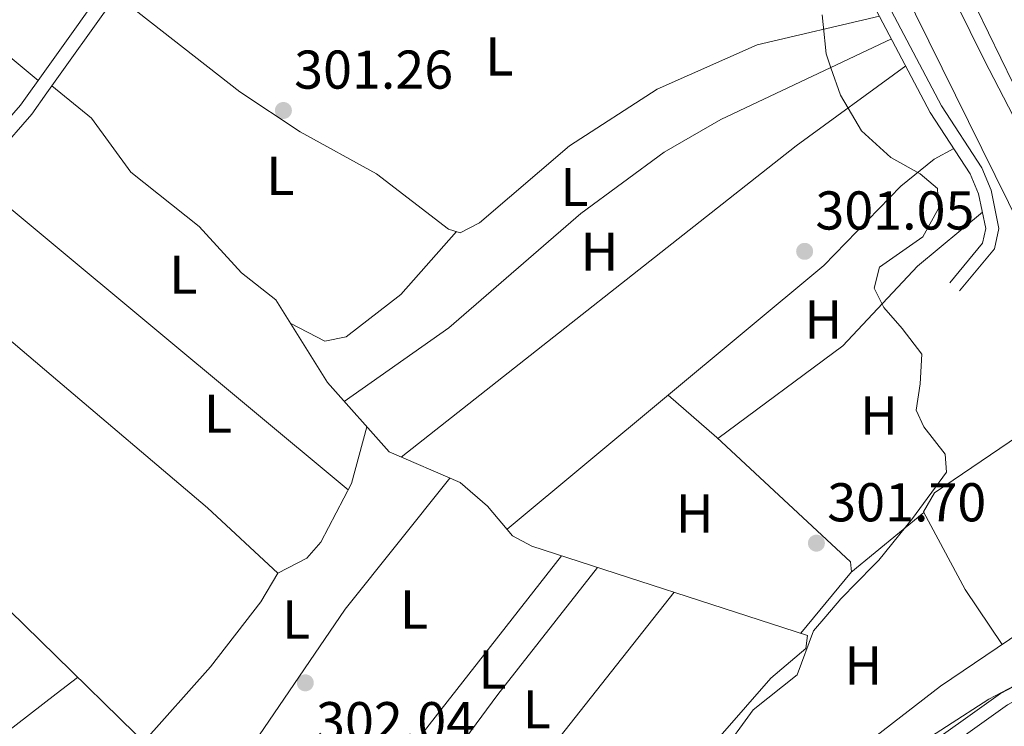
# Model space of a CAD drawing. Units: metres. Extents: x 608627 to 615599, y 4650619 to 4655354.
# Drawn here: x 612084 to 612265, y 4654337 to 4654467 of the extents above; entities that cross this region are included whole.
import ezdxf
from ezdxf.enums import TextEntityAlignment as Align

# ---------------------------------------------------------------- set-up
doc = ezdxf.new("R2010")
doc.units = ezdxf.units.M
doc.header["$MEASUREMENT"] = 0
doc.linetypes.add('DGN Style 3', pattern=[122.26311999999999, 87.3308, -34.93232])
for name, color, linetype, lineweight in [('Nivel 1', 7, 'Continuous', 0), ('Nivel 13', 7, 'Continuous', 0), ('Nivel 21', 7, 'Continuous', 0), ('Nivel 36', 7, 'Continuous', 0), ('Nivel 37', 7, 'Continuous', 0), ('Nivel 41', 7, 'Continuous', 0), ('Nivel 51', 7, 'Continuous', 0), ('Nivel 7', 7, 'Continuous', 0)]:
    doc.layers.add(name, color=color, linetype=linetype, lineweight=lineweight)
doc.styles.add('Style-Arial', font='txt')
doc.styles.add('Style-Arial Narrow', font='txt')

# ---------------------------------------------------------------- blocks, each defined once
blk = doc.blocks.new('5PATER')
at = {"layer": 'Nivel 7', "linetype": 'Continuous', "lineweight": 0}
h = blk.add_hatch(color=51, dxfattribs=at)
edge = h.paths.add_edge_path()
edge.add_ellipse((0.001162722706794739, 0.002449445426464081), major_axis=(-1.095731442372465, -1.110710699892244), ratio=0.9994222409660318, start_angle=0, end_angle=360)

msp = doc.modelspace()

# ---------------------------------------------------------------- linework, layer by layer
at = {"layer": 'Nivel 1', "color": 7, "linetype": 'Continuous', "lineweight": 0}
for points in [[(612212.4100000001, 4654331.870000001, 301.75), (612218.4400000013, 4654340.190000001, 301.71), (612226.5300000012, 4654346.620000001, 301.36), (612229.5, 4654354.66, 301.5), (612231.7600000016, 4654357.300000001, 301.48), (612234.5399999991, 4654360.559999999, 301.4), (612240.5100000016, 4654366.640000001, 301.32), (612241.4699999988, 4654367.620000001, 301.34), (612247.6400000006, 4654375.300000001, 301.43), (612253.9200000018, 4654383.75, 301.46), (612253.629999999, 4654387.050000001, 301.47), (612249.7699999996, 4654392.100000001, 301.48), (612248.3399999999, 4654395.129999999, 301.48), (612249.0599999987, 4654399.969999999, 301.49), (612249.379999999, 4654405.440000001, 301.5), (612245.7800000012, 4654410.100000001, 301.51), (612242.4299999997, 4654414.010000002, 301.49), (612240.620000001, 4654417.550000001, 301.45), (612241.6000000015, 4654421.370000001, 301.42), (612249.5599999987, 4654426.920000002, 301.24), (612252.4400000013, 4654432.16, 301.17), (612252.2800000012, 4654435.84, 301.05), (612249.0700000003, 4654438.48, 300.67), (612243.6999999993, 4654441.469999999, 300.97), (612238.3099999987, 4654446.370000001, 301.63), (612235.8599999994, 4654450.52, 301.61), (612234.4299999997, 4654452.940000001, 301.58), (612232.7100000009, 4654457.920000002, 301.54), (612231.8099999987, 4654460.539999999, 301.4), (612231.2800000012, 4654465.870000001, 301.09), (612231.1000000015, 4654467.649999999, 301.33)], [(612317.9299999997, 4654361.25, 301.64), (612316.629999999, 4654360.239999998, 301.66), (612306.5100000016, 4654356.719999999, 302.03), (612304.9600000009, 4654356.18, 302.12), (612303.7399999984, 4654355.760000002, 302.16), (612300.3900000006, 4654354.609999999, 302.17), (612293.5500000007, 4654351.109999999, 302.09), (612287.8399999999, 4654349.780000001, 302.19), (612276.6499999985, 4654348.399999999, 301.81), (612268.2800000012, 4654345.640000001, 301.44), (612266.3099999987, 4654344.600000001, 301.39), (612261.6900000013, 4654342.149999999, 301.89), (612246.1400000006, 4654332.080000002, 301.31), (612234.620000001, 4654324.969999999, 301.2), (612224.5300000012, 4654315.469999999, 301.36), (612218.7699999996, 4654304.580000002, 302.03), (612218.6600000001, 4654304.350000001, 302.06), (612215.6499999985, 4654301.719999999, 302.16), (612205.9100000001, 4654293.170000002, 302.31)]]:
    msp.add_polyline3d(points, dxfattribs=at)
at = {"layer": 'Nivel 13', "color": 4, "linetype": 'Continuous', "lineweight": 13, "elevation": 300.5, "flags": 128}
for points in [[(612085.1600000001, 4654687.82), (612174.620000001, 4654608.510000002), (612187.4400000013, 4654594.140000001), (612199.5500000007, 4654578.039999999), (612210.6600000001, 4654558.510000002), (612237.620000001, 4654506.359999999), (612260.8399999999, 4654459.390000001), (612310.8000000007, 4654362.809999999)], [(612304.1600000001, 4654359.859999999), (612300.620000001, 4654370.420000002), (612277.4200000018, 4654408.57), (612211.6900000013, 4654541.800000001), (612196.9499999993, 4654567.780000001), (612183.3399999999, 4654587.120000001), (612169.5, 4654603.940000001), (612153.2300000004, 4654619.52), (612128.5100000016, 4654641.399999999), (612088.5, 4654674.309999999), (612085.3200000003, 4654677.25)]]:
    msp.add_lwpolyline(points, dxfattribs=at)
at = {"layer": 'Nivel 13', "color": 4, "linetype": 'Continuous', "lineweight": 0, "extrusion": (0.4305187999220926, 0.4434265579321898, 0.7861465834270677), "elevation": 2327616.555001697, "flags": 128}
msp.add_lwpolyline([(2803002.690642927, -2960237.596528716), (2803046.349546801, -2960237.82305124), (2803066.723635694, -2960238.421717908)], dxfattribs=at)
at = {"layer": 'Nivel 13', "color": 4, "linetype": 'Continuous', "lineweight": 0}
for points in [[(612089.8200000003, 4654454.670000002, 301.95), (612097.0799999982, 4654448.699999999, 301.95), (612104.3000000007, 4654438.800000001, 301.95), (612116.8200000003, 4654428.830000002, 301.95), (612124.5599999987, 4654420.370000001, 301.74), (612130.879999999, 4654415.390000001, 301.74), (612140.3599999994, 4654400.210000001, 301.74), (612151.6700000018, 4654387.489999998, 301.74), (612164.6799999997, 4654381.899999999, 301.74), (612169.7199999988, 4654377.550000001, 301.74), (612174.3200000003, 4654372.120000001, 301.74), (612177.8500000015, 4654370.199999999, 301.74), (612228.4200000018, 4654353.84, 301.53), (612228.0700000003, 4654351.449999999, 301.74), (612221.6600000001, 4654345.989999998, 301.74), (612199.3200000003, 4654320.379999999, 301.56), (612197.0799999982, 4654316.609999999, 301.53), (612196.5100000016, 4654306.600000001, 301.53), (612195.5300000012, 4654302.07, 301.74), (612190.5399999991, 4654295.140000001, 301.74), (612183.379999999, 4654289.100000001, 301.74)], [(612185.6700000018, 4654284.920000002, 301.74), (612186.370000001, 4654285.75, 301.1), (612197.379999999, 4654292.890000001, 300.89), (612201.8399999999, 4654296.370000001, 300.89), (612208.2199999988, 4654302.350000001, 300.89), (612223.3000000007, 4654320.710000001, 300.47), (612229.0799999982, 4654326.199999999, 300.46), (612252.8099999987, 4654344.52, 299.94), (612296.8399999999, 4654374.300000001, 298.53)], [(612090.5, 4654350.080000002, 302.3), (612105.1400000006, 4654335.75, 302.37), (612111.4800000004, 4654328.09, 302.16), (612113.4899999984, 4654326.66, 302.16), (612117.2100000009, 4654325.100000001, 302.16), (612122, 4654324.149999999, 301.95), (612138.0799999982, 4654327.449999999, 301.95), (612142.0199999996, 4654326.690000001, 301.95), (612154.8000000007, 4654315.280000001, 301.95), (612162.8099999987, 4654304.620000001, 301.95), (612183.379999999, 4654289.100000001, 301.74)]]:
    msp.add_polyline3d(points, dxfattribs=at)
at = {"layer": 'Nivel 21', "color": 7, "linetype": 'DGN Style 3', "lineweight": 0}
for points in [[(612085.0100000016, 4654697.059999999, 301.94), (612125.7899999991, 4654661.379999999, 301.94), (612166.9800000004, 4654624.210000001, 301.88), (612183.2300000004, 4654608.84, 301.72), (612196.6900000013, 4654593.449999999, 301.52), (612212.3900000006, 4654568.949999999, 301.4), (612223.1499999985, 4654549.23, 301.18), (612268.4499999993, 4654456.25, 301.1), (612308.2100000009, 4654377.940000001, 301.52), (612315.7699999996, 4654364.09, 301.63)], [(612088.8599999994, 4654453.330000002, 302.41), (612115.629999999, 4654490.91, 301.93), (612140.5599999987, 4654527.050000001, 302.54), (612143.3299999982, 4654540.300000001, 302.35), (612143.5700000003, 4654548.289999999, 302.16), (612139.1000000015, 4654611.98, 302.37), (612139.6900000013, 4654614.640000001, 302.58), (612142.0199999996, 4654615.080000002, 303), (612159.5199999996, 4654600.870000001, 302.78), (612173.3000000007, 4654587.16, 302.67), (612188.8000000007, 4654567.23, 302.44), (612201.0799999982, 4654547.760000002, 302.19), (612239.9200000018, 4654470.68, 301.57), (612250.9200000018, 4654449.760000002, 301.82), (612258.25, 4654438.489999998, 301.74), (612259.8000000007, 4654434.809999999, 301.86), (612261.1000000015, 4654428.469999999, 301.95), (612260.5100000016, 4654425.800000001, 301.74), (612254.4899999984, 4654418.530000001, 301.53)], [(611828.6900000013, 4654116.440000001, 305.42), (611853.5199999996, 4654151.850000001, 305.07), (611886.2899999991, 4654202.48, 304.81), (611899.6400000006, 4654216.32, 304.71), (611911.4899999984, 4654225.57, 304.7), (611929.620000001, 4654247.760000002, 304.14), (611986.4699999988, 4654323.969999999, 303.96), (612036.0799999982, 4654384.190000001, 303.24), (612042.9400000013, 4654393.800000001, 303.24), (612055.1600000001, 4654413.940000001, 302.79), (612086.120000001, 4654449.469999999, 302.46), (612088.8599999994, 4654453.330000002, 302.41)], [(612299.370000001, 4654353.469999999, 302.32), (612273.3599999994, 4654345.5, 302.14), (612265.1000000015, 4654341.100000001, 301.94), (612233.7600000016, 4654318.760000002, 302.14), (612218.1900000013, 4654302.850000001, 302.14)]]:
    msp.add_polyline3d(points, dxfattribs=at)
at = {"layer": 'Nivel 21', "color": 7, "linetype": 'Continuous', "lineweight": 0}
for points in [[(612232.1900000013, 4654320.600000001, 302.14), (612263.8299999982, 4654343.16, 301.94), (612272.4100000001, 4654347.73, 302.14), (612303.9299999997, 4654357.949999999, 302.35), (612311.0599999987, 4654360.84, 301.94), (612313.0799999982, 4654362.02, 301.85), (612313.75, 4654362.41, 301.63), (612305.9299999997, 4654376.739999998, 301.52), (612266.1400000006, 4654455.100000001, 301.1), (612220.8599999994, 4654548.039999999, 301.18), (612210.1700000018, 4654567.629999999, 301.4), (612194.629999999, 4654591.899999999, 301.52), (612181.370000001, 4654607.050000001, 301.72), (612165.2399999984, 4654622.32, 301.88), (612124.0799999982, 4654659.449999999, 301.94), (612085.0700000003, 4654693.59, 301.94)], [(612085.4600000009, 4654668.940000001, 302.59), (612090.7699999996, 4654664.399999999, 302.59), (612129.8299999982, 4654626.120000001, 302.8), (612132.4699999988, 4654622.379999999, 302.59), (612133.7100000009, 4654616.170000002, 302.38), (612139.8299999982, 4654551.559999999, 302.38), (612140.2800000012, 4654538.48, 302.38), (612138.1099999994, 4654528.100000001, 302.54), (612113.4899999984, 4654492.41, 301.93), (612088.8000000007, 4654457.739999998, 302.38)], [(612143.5100000016, 4654616.920000002, 303), (612161.1099999994, 4654602.640000001, 302.78), (612175.0700000003, 4654588.73, 302.67), (612190.7399999984, 4654568.59, 302.44), (612203.1499999985, 4654548.920000002, 302.19), (612242.0300000012, 4654471.760000002, 301.57), (612252.9600000009, 4654450.960000001, 301.82), (612260.3599999994, 4654439.609999999, 301.74), (612262.0799999982, 4654435.52, 301.86), (612263.5199999996, 4654428.449999999, 301.95), (612262.6999999993, 4654424.73, 301.74), (612256.3099999987, 4654417.02, 301.53)], [(611851.0599999987, 4654153.510000002, 305.07), (611883.9499999993, 4654204.34, 304.81), (611897.6400000006, 4654218.539999999, 304.71), (611909.3999999985, 4654227.710000001, 304.7), (611927.2800000012, 4654249.59, 304.14), (611984.120000001, 4654325.800000001, 303.96), (612033.7199999988, 4654386, 303.24), (612040.4600000009, 4654395.440000001, 303.24), (612053.1900000013, 4654415.66, 302.79), (612084.0599999987, 4654451.09, 302.46), (612088.8000000007, 4654457.739999998, 302.38)]]:
    msp.add_polyline3d(points, dxfattribs=at)
at = {"layer": 'Nivel 36', "color": 92, "linetype": 'Continuous', "lineweight": 0, "extrusion": (-0.1719552576043963, 0.2220648498960336, 0.9597492338224907), "elevation": 928602.166687655, "flags": 128}
msp.add_lwpolyline([(-3333769.548919898, -3172145.403230915), (-3333744.645017937, -3172146.150938809), (-3333652.429978095, -3172145.332020639)], dxfattribs=at)
at = {"layer": 'Nivel 36', "color": 92, "linetype": 'Continuous', "lineweight": 0, "extrusion": (0.001737677783526704, -0.001447425497389426, 0.9999974427144053), "elevation": -5370.991969973892, "flags": 128}
msp.add_lwpolyline([(612087.840535514, 4654423.301494654), (612074.2504865266, 4654434.621506512)], dxfattribs=at)
at = {"layer": 'Nivel 36', "color": 92, "linetype": 'Continuous', "lineweight": 0, "extrusion": (0.001830116314216945, -0.00152442949003337, 0.9999971633904801), "elevation": -5672.820820669644, "flags": 128}
msp.add_lwpolyline([(612142.5518731289, 4654377.280307196), (612087.711653851, 4654422.96036027)], dxfattribs=at)
at = {"layer": 'Nivel 36', "color": 92, "linetype": 'Continuous', "lineweight": 0, "extrusion": (0.4780582153688768, 0.5641361293269743, 0.673209306461448), "elevation": 2918533.856008425, "flags": 128}
msp.add_lwpolyline([(2542116.39582308, -2656673.128310446), (2542137.957968149, -2656673.128310446), (2542150.56567481, -2656672.114045803)], dxfattribs=at)
at = {"layer": 'Nivel 36', "color": 92, "linetype": 'Continuous', "lineweight": 0, "flags": 128}
for points, elevation in [([(612131.2800000012, 4654365.239999998), (612136.5799999982, 4654368), (612139.1600000001, 4654370.920000002), (612144.75, 4654381.719999999), (612147.5599999987, 4654392.100000001)], 302.16), ([(612090.6099999994, 4654343.120000001), (612094.5199999996, 4654346.140000001)], 302.32)]:
    msp.add_lwpolyline(points, dxfattribs=dict(at, elevation=elevation))
at = {"layer": 'Nivel 36', "color": 92, "linetype": 'Continuous', "lineweight": 0, "extrusion": (0.2465478715927311, -0.1753087191725173, 0.953142696554501), "elevation": -664738.8329902177, "flags": 128}
msp.add_lwpolyline([(4147888.966437671, 2095368.022214636), (4147930.301366534, 2095368.914714446), (4147961.031273387, 2095367.096659282)], dxfattribs=at)
at = {"layer": 'Nivel 36', "color": 92, "linetype": 'Continuous', "lineweight": 0, "extrusion": (-0.00803751776533246, -0.006590884620115788, 0.99994597781485), "elevation": -35295.98217570299, "flags": 128}
msp.add_lwpolyline([(612219.0146647841, 4654233.838752419), (612232.4056790322, 4654244.818990909)], dxfattribs=at)
at = {"layer": 'Nivel 36', "color": 92, "linetype": 'Continuous', "lineweight": 0, "extrusion": (0.287355212308339, -0.2137304527624963, 0.9336735379784348), "elevation": -818582.1750907596, "flags": 128}
msp.add_lwpolyline([(4099900.255816806, 2134980.364389429), (4099932.250591494, 2134980.504005371), (4099961.877602886, 2134979.638386529)], dxfattribs=at)
at = {"layer": 'Nivel 36', "color": 92, "linetype": 'Continuous', "lineweight": 0, "extrusion": (-0.006547259715072644, 0.01062251425424934, 0.9999221447598516), "elevation": 45735.60640634395, "flags": 128}
msp.add_lwpolyline([(612053.7094165906, 4654102.119619869), (612067.1591282785, 4654110.410087623), (612079.4687334523, 4654119.880621955)], dxfattribs=at)
at = {"layer": 'Nivel 36', "color": 92, "linetype": 'Continuous', "lineweight": 0}
for points in [[(612088.3900000006, 4654483.440000001, 301.95), (612088.1600000001, 4654483.66, 302.22), (612074.1400000006, 4654474.940000001, 302.58), (612069.9400000013, 4654470.07, 302.16), (612087.2800000012, 4654455.620000001, 302.16)], [(612101.6600000001, 4654471.289999999, 302.16), (612124.2699999996, 4654453.539999999, 301.53), (612135.3500000015, 4654446.23, 301.53), (612149.370000001, 4654438.489999998, 301.53), (612162.5700000003, 4654428.330000002, 301.53), (612164.7199999988, 4654427.699999999, 301.53), (612168.25, 4654429.539999999, 301.32), (612184.7800000012, 4654443.620000001, 301.12), (612200.8000000007, 4654454, 301.12), (612219.1900000013, 4654462.140000001, 300.96), (612241.629999999, 4654467.420000002, 300.91)], [(612143.4400000013, 4654396.739999998, 301.74), (612162.629999999, 4654410.260000002, 301.5), (612186.8000000007, 4654431.23, 301.54), (612202.0899999999, 4654442.449999999, 301.4), (612212.4800000004, 4654448.449999999, 301.31), (612243.8099999987, 4654463.280000001, 301.66)], [(612173.3200000003, 4654373.300000001, 301.74), (612231.379999999, 4654421.690000001, 301.32), (612245.5199999996, 4654436.25, 300.32), (612251.6499999985, 4654441.18, 300.91), (612255.2300000004, 4654443.129999999, 301.77)], [(612260.4800000004, 4654431.48, 301.91), (612248.6000000015, 4654421.59, 301.49), (612234.8900000006, 4654406.960000001, 301.49), (612211.9699999988, 4654389.98, 301.49)], [(612133.6099999994, 4654411.02, 301.74), (612139.879999999, 4654407.809999999, 301.74), (612143.7899999991, 4654408.620000001, 301.74), (612153.7899999991, 4654416.379999999, 301.57), (612164.0100000016, 4654427.899999999, 301.53)], [(612089.6799999997, 4654401.559999999, 301.95), (612118.3500000015, 4654377.260000002, 301.95), (612131.2800000012, 4654365.239999998, 301.95), (612128.1400000006, 4654360.010000002, 301.95), (612118.9200000018, 4654348.080000002, 302.07), (612106.4699999988, 4654334.129999999, 302.16)], [(612227.1900000013, 4654354.239999998, 301.54), (612236.4499999993, 4654365.48, 301.28), (612236.3200000003, 4654367.309999999, 301.28), (612211.7800000012, 4654390.16, 301.49), (612202.8399999999, 4654397.890000001, 301.53)], [(612264.0899999999, 4654352.149999999, 299.58), (612257.3099999987, 4654362.25, 301.46), (612249.6799999997, 4654376.52, 301.46), (612251.6999999993, 4654379.969999999, 301.46), (612272.2600000016, 4654393.949999999, 301.46), (612275.5799999982, 4654395.239999998, 301.46), (612277.6000000015, 4654392.77, 301.46), (612280.0700000003, 4654387.699999999, 301.67), (612288.129999999, 4654378.07, 301.46), (612288.870000001, 4654375.239999998, 301.46), (612287.7800000012, 4654371.289999999, 301.58), (612286.9899999984, 4654367.640000001, 298.84)], [(612183.2600000016, 4654368.449999999, 301.72), (612147.0599999987, 4654322.190000001, 301.95), (612130.25, 4654301.640000001, 301.91), (612121.870000001, 4654293.059999999, 302.31)], [(612203.9600000009, 4654361.75, 301.63), (612179.1499999985, 4654330.350000001, 302.31), (612162.5, 4654305.030000001, 301.95), (612159.5100000016, 4654295.32, 302.38), (612157.1400000006, 4654292.100000001, 302.32), (612140.6700000018, 4654276.190000001, 302.1)]]:
    msp.add_polyline3d(points, dxfattribs=at)
at = {"layer": 'Nivel 51', "color": 4, "linetype": 'Continuous', "lineweight": 13}
msp.add_polyline3d([(612052.6499999985, 4654707.539999999, 300.5), (612085.3200000003, 4654677.25, 300.5), (612088.5, 4654674.309999999, 300.5), (612128.5100000016, 4654641.399999999, 300.5), (612153.2300000004, 4654619.52, 300.5), (612169.5, 4654603.940000001, 300.5), (612183.3399999999, 4654587.120000001, 300.5), (612196.9499999993, 4654567.780000001, 300.5), (612211.6900000013, 4654541.800000001, 300.5), (612277.4200000018, 4654408.57, 300.5), (612300.620000001, 4654370.420000002, 300.5), (612304.1600000001, 4654359.859999999, 300.5), (612304.1600000001, 4654359.859999999, 301.76), (612310.8000000007, 4654362.809999999, 300.5), (612260.8399999999, 4654459.390000001, 300.5), (612237.620000001, 4654506.359999999, 300.5), (612210.6600000001, 4654558.510000002, 300.5), (612199.5500000007, 4654578.039999999, 300.5), (612187.4400000013, 4654594.140000001, 300.5), (612174.620000001, 4654608.510000002, 300.5), (612085.1600000001, 4654687.82, 300.5), (612057.1000000015, 4654712.699999999, 300.5)], dxfattribs=at)

# ---------------------------------------------------------------- block references
at = {"layer": 'Nivel 7', "color": 51, "linetype": 'Continuous', "lineweight": 0}
for p in [(612132.2699999996, 4654450.120000001, 301.26), (612227.879999999, 4654424.280000001, 301.05), (612230.0399999991, 4654370.75, 301.7), (612136.2899999991, 4654345.129999999, 302.04)]:
    msp.add_blockref('5PATER', p, dxfattribs=at)

# ---------------------------------------------------------------- texts
at = {"layer": 'Nivel 37', "color": 92, "linetype": 'Continuous', "lineweight": 0, "style": 'Style-Arial Narrow'}
for s, p in [('L', (612171.8831471056, 4654460.019979998, 301.32)), ('L', (612131.7131471038, 4654438.11998, 301.59)), ('L', (612185.6531471051, 4654436.09998, 301.36)), ('H', (612190.2392019704, 4654424.20998, 301.58)), ('L', (612113.913147103, 4654420.009980001, 301.98)), ('H', (612231.299201969, 4654411.789979998, 301.43)), ('L', (612120.2631471045, 4654394.499979999, 302.16)), ('H', (612241.5292019695, 4654394.179979999, 301.47)), ('H', (612207.7092019692, 4654376.18998, 301.56)), ('L', (612156.2331471033, 4654358.569979999, 302.06)), ('L', (612134.6131471023, 4654356.739980001, 302.16)), ('H', (612238.6492019705, 4654348.319979999, 301.59)), ('L', (612170.6331471056, 4654347.569979999, 301.89)), ('L', (612178.743147105, 4654340.269979998, 302.08))]:
    msp.add_text(s, height=6.99996, dxfattribs=at).set_placement(p, align=Align.MIDDLE_CENTER)
at = {"layer": 'Nivel 41', "color": 7, "linetype": 'Continuous', "lineweight": 0, "style": 'Style-Arial'}
for s, p in [('301.26', (612134.25, 4654454.120000001, 301.26)), ('301.05', (612229.8599999994, 4654428.280000001, 301.05)), ('301.70', (612232.0300000012, 4654374.75, 301.7)), ('302.04', (612138.2699999996, 4654334.600000001, 302.04))]:
    msp.add_text(s, height=6.99996, dxfattribs=at).set_placement(p)

doc.saveas('drawing.dxf')
